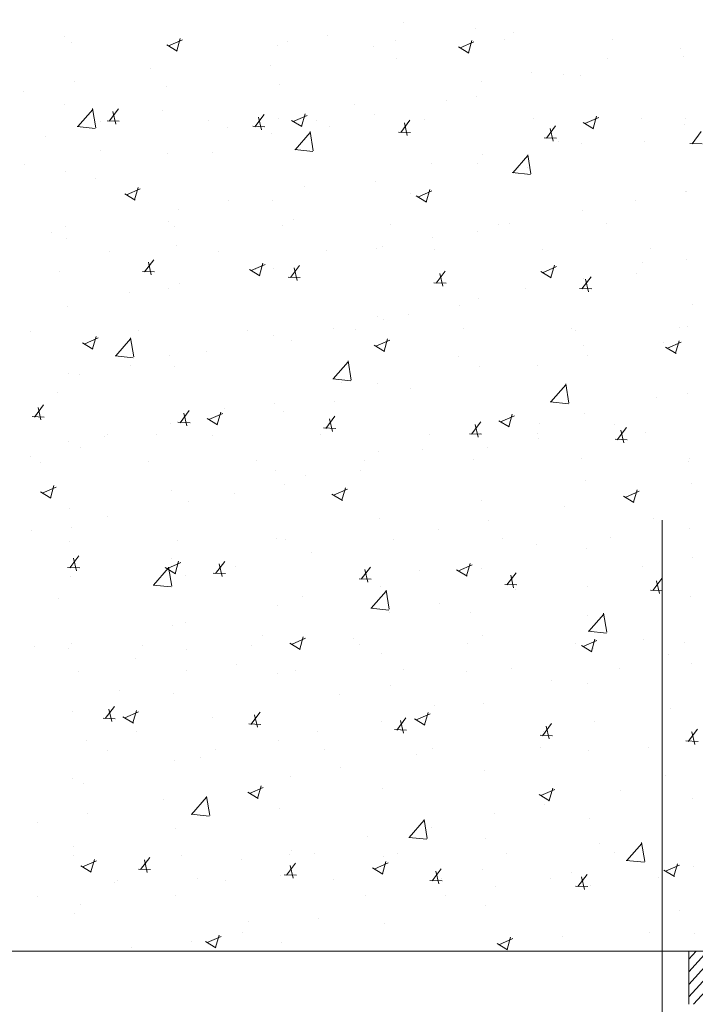
# Model space of a CAD drawing. Units: millimetres. Extents: x 447 to 1791, y -2006 to -704.
# Drawn here: x 1476 to 1479, y -1939 to -1936 of the extents above; entities that cross this region are included whole.
import ezdxf

# ---------------------------------------------------------------- set-up
doc = ezdxf.new("R2010")
doc.units = ezdxf.units.MM
doc.linetypes.add('TRATTOPUNTO2', pattern=[12.7, 6.35, -3.175, 0, -3.175])
doc.layers.get('0').update_dxf_attribs({"lineweight": 9})

msp = doc.modelspace()

# ---------------------------------------------------------------- linework, layer by layer
at = {"linetype": 'TRATTOPUNTO2'}
msp.add_line((1478.8853, -1924.6814), (1478.8853, -1976.6681), dxfattribs=at)
at = {"ltscale": 0.1}
for p, q in [((1477.9131, -1935.6076), (1477.9131, -1935.6076)), ((1478.1833, -1935.6321), (1478.1833, -1935.6321)), ((1476.6354, -1935.6616), (1476.6354, -1935.6616)), ((1477.0285, -1935.6967), (1477.0808, -1935.6736)), ((1477.0595, -1935.7152), (1477.0727, -1935.6685)), ((1477.4769, -1935.6793), (1477.4769, -1935.6793)), ((1477.6267, -1935.6595), (1477.6267, -1935.6595)), ((1477.8841, -1935.6768), (1477.8841, -1935.6768)), ((1478.1563, -1935.7233), (1478.1695, -1935.6765)), ((1478.2912, -1935.6743), (1478.2912, -1935.6743)), ((1478.3254, -1935.6463), (1478.3254, -1935.6463)), ((1478.6983, -1935.6718), (1478.6983, -1935.6718)), ((1476.6627, -1935.6842), (1476.6627, -1935.6842)), ((1477.022, -1935.6924), (1477.0611, -1935.7161)), ((1477.0698, -1935.6817), (1477.0698, -1935.6817)), ((1477.4374, -1935.6938), (1477.4374, -1935.6938)), ((1477.8013, -1935.6994), (1477.8013, -1935.6994)), ((1478.1188, -1935.7004), (1478.1579, -1935.7242)), ((1478.1252, -1935.7047), (1478.1775, -1935.6817)), ((1478.9561, -1935.7069), (1478.9561, -1935.7069)), ((1477.8852, -1935.7439), (1477.8852, -1935.7439)), ((1478.6808, -1935.7448), (1478.6808, -1935.7448)), ((1478.9671, -1935.7372), (1478.9671, -1935.7372)), ((1476.9598, -1935.7803), (1476.9598, -1935.7803)), ((1477.4131, -1935.7719), (1477.4131, -1935.7719)), ((1478.3944, -1935.7966), (1478.3944, -1935.7966)), ((1478.5159, -1935.8046), (1478.5159, -1935.8046)), ((1478.5789, -1935.8097), (1478.5789, -1935.8097)), ((1476.6733, -1935.8322), (1476.6733, -1935.8322)), ((1477.0205, -1935.8481), (1477.0205, -1935.8481)), ((1477.445, -1935.8416), (1477.445, -1935.8416)), ((1478.205, -1935.8309), (1478.205, -1935.8309)), ((1476.484, -1935.8665), (1476.484, -1935.8665)), ((1478.0757, -1935.9022), (1478.0757, -1935.9022)), ((1478.1863, -1935.8859), (1478.1863, -1935.8859)), ((1476.6384, -1935.9154), (1476.6384, -1935.9154)), ((1476.6868, -1936.0005), (1476.7431, -1935.9359)), ((1476.7548, -1936.0045), (1476.7429, -1935.9326)), ((1476.8054, -1935.9795), (1476.8399, -1935.934)), ((1477.0049, -1935.9392), (1477.0049, -1935.9392)), ((1477.7274, -1935.9175), (1477.7274, -1935.9175)), ((1476.8304, -1935.9907), (1476.8193, -1935.9434)), ((1477.3536, -1936.0009), (1477.3882, -1935.9553)), ((1477.3786, -1936.0121), (1477.3675, -1935.9648)), ((1477.441, -1935.9694), (1477.441, -1935.9694)), ((1477.4912, -1935.9769), (1477.5303, -1936.0006)), ((1477.4976, -1935.9811), (1477.5499, -1935.9581)), ((1477.5287, -1935.9997), (1477.5419, -1935.9529)), ((1477.5859, -1935.9765), (1477.5859, -1935.9765)), ((1477.8043, -1935.9532), (1477.8043, -1935.9532)), ((1477.9018, -1936.0222), (1477.9364, -1935.9767)), ((1477.993, -1935.974), (1477.993, -1935.974)), ((1478.4002, -1935.9715), (1478.4002, -1935.9715)), ((1478.5944, -1935.9892), (1478.6467, -1935.9662)), ((1478.6254, -1936.0077), (1478.6386, -1935.961)), ((1478.8073, -1935.9691), (1478.8073, -1935.9691)), ((1478.9727, -1935.9681), (1478.9727, -1935.9681)), ((1476.6849, -1936), (1476.7531, -1936.0073)), ((1476.7717, -1935.9815), (1476.7717, -1935.9815)), ((1476.7971, -1935.9781), (1476.8428, -1935.9799)), ((1477.1788, -1935.979), (1477.1788, -1935.979)), ((1477.2517, -1936.0037), (1477.2517, -1936.0037)), ((1477.3453, -1935.9994), (1477.391, -1936.0012)), ((1477.6355, -1935.9999), (1477.6355, -1935.9999)), ((1477.9268, -1936.0334), (1477.9157, -1935.9862)), ((1478.45, -1936.0436), (1478.4846, -1935.9981)), ((1478.4751, -1936.0548), (1478.4639, -1936.0075)), ((1478.5879, -1935.9849), (1478.627, -1936.0086)), ((1478.9701, -1935.991), (1478.9701, -1935.991)), ((1476.5647, -1936.0369), (1476.5647, -1936.0369)), ((1477.4161, -1936.0257), (1477.4161, -1936.0257)), ((1477.5052, -1936.0872), (1477.5615, -1936.0226)), ((1477.5731, -1936.0912), (1477.5612, -1936.0193)), ((1477.8935, -1936.0208), (1477.9392, -1936.0226)), ((1478.4418, -1936.0422), (1478.4875, -1936.0439)), ((1478.9983, -1936.0649), (1479.0328, -1936.0194)), ((1477.5033, -1936.0867), (1477.5715, -1936.094)), ((1478.4951, -1936.0546), (1478.4951, -1936.0546)), ((1478.5819, -1936.0635), (1478.5819, -1936.0635)), ((1478.8194, -1936.0569), (1478.8194, -1936.0569)), ((1478.99, -1936.0635), (1479.0357, -1936.0653)), ((1476.7741, -1936.0902), (1476.7741, -1936.0902)), ((1477.0235, -1936.1019), (1477.0235, -1936.1019)), ((1477.1953, -1936.0975), (1477.1953, -1936.0975)), ((1478.2087, -1936.1065), (1478.2087, -1936.1065)), ((1478.3236, -1936.1739), (1478.3799, -1936.1093)), ((1478.3915, -1936.1779), (1478.3796, -1936.106)), ((1476.4876, -1936.1421), (1476.4876, -1936.1421)), ((1478.0193, -1936.1408), (1478.0193, -1936.1408)), ((1478.1893, -1936.1397), (1478.1893, -1936.1397)), ((1478.3792, -1936.1545), (1478.3792, -1936.1545)), ((1476.6414, -1936.1692), (1476.6414, -1936.1692)), ((1476.7551, -1936.1952), (1476.7551, -1936.1952)), ((1478.3217, -1936.1734), (1478.3899, -1936.1807)), ((1476.87, -1936.2575), (1476.9223, -1936.2345)), ((1476.901, -1936.2761), (1476.9142, -1936.2293)), ((1477.5417, -1936.2274), (1477.5417, -1936.2274)), ((1477.8073, -1936.207), (1477.8073, -1936.207)), ((1476.8635, -1936.2533), (1476.9026, -1936.277)), ((1477.9391, -1936.2522), (1477.9391, -1936.2522)), ((1477.9603, -1936.2613), (1477.9994, -1936.285)), ((1477.9667, -1936.2656), (1478.019, -1936.2426)), ((1477.9978, -1936.2841), (1478.011, -1936.2374)), ((1478.9731, -1936.2449), (1478.9731, -1936.2449)), ((1478.9763, -1936.2437), (1478.9763, -1936.2437)), ((1477.2553, -1936.2792), (1477.2553, -1936.2792)), ((1477.4191, -1936.2795), (1477.4191, -1936.2795)), ((1478.787, -1936.278), (1478.787, -1936.278)), ((1477.066, -1936.3135), (1477.066, -1936.3135)), ((1478.5849, -1936.3173), (1478.5849, -1936.3173)), ((1476.6423, -1936.3776), (1476.6423, -1936.3776)), ((1477.0265, -1936.3557), (1477.0265, -1936.3557)), ((1477.0494, -1936.3751), (1477.0494, -1936.3751)), ((1477.4565, -1936.3726), (1477.4565, -1936.3726)), ((1477.4989, -1936.3498), (1477.4989, -1936.3498)), ((1477.8636, -1936.3701), (1477.8636, -1936.3701)), ((1478.2708, -1936.3676), (1478.2708, -1936.3676)), ((1478.3094, -1936.3645), (1478.3094, -1936.3645)), ((1478.6779, -1936.3651), (1478.6779, -1936.3651)), ((1476.5884, -1936.4001), (1476.5884, -1936.4001)), ((1478.023, -1936.4164), (1478.023, -1936.4164)), ((1478.1923, -1936.3935), (1478.1923, -1936.3935)), ((1476.6444, -1936.423), (1476.6444, -1936.423)), ((1477.0587, -1936.4475), (1477.0587, -1936.4475)), ((1477.8336, -1936.4507), (1477.8336, -1936.4507)), ((1476.8077, -1936.472), (1476.8077, -1936.472)), ((1477.2148, -1936.4696), (1477.2148, -1936.4696)), ((1477.6219, -1936.4671), (1477.6219, -1936.4671)), ((1477.8103, -1936.4608), (1477.8103, -1936.4608)), ((1478.0291, -1936.4646), (1478.0291, -1936.4646)), ((1478.4362, -1936.4621), (1478.4362, -1936.4621)), ((1478.8433, -1936.4596), (1478.8433, -1936.4596)), ((1476.9386, -1936.5469), (1476.9732, -1936.5014)), ((1476.9637, -1936.5581), (1476.9526, -1936.5108)), ((1477.3391, -1936.542), (1477.3914, -1936.519)), ((1477.3702, -1936.5606), (1477.3834, -1936.5138)), ((1477.4869, -1936.5682), (1477.5214, -1936.5227)), ((1477.5119, -1936.5795), (1477.5008, -1936.5322)), ((1478.4359, -1936.5501), (1478.4882, -1936.527)), ((1478.4669, -1936.5686), (1478.4801, -1936.5219)), ((1478.81, -1936.5125), (1478.81, -1936.5125)), ((1478.9761, -1936.4987), (1478.9761, -1936.4987)), ((1476.6185, -1936.5451), (1476.6185, -1936.5451)), ((1476.9304, -1936.5455), (1476.9761, -1936.5472)), ((1477.3327, -1936.5377), (1477.3718, -1936.5614)), ((1477.356, -1936.5372), (1477.356, -1936.5372)), ((1477.4221, -1936.5333), (1477.4221, -1936.5333)), ((1477.4786, -1936.5668), (1477.5243, -1936.5686)), ((1478.0351, -1936.5896), (1478.0697, -1936.5441)), ((1478.0601, -1936.6008), (1478.049, -1936.5535)), ((1478.4294, -1936.5458), (1478.4685, -1936.5695)), ((1478.5833, -1936.611), (1478.6179, -1936.5655)), ((1478.7906, -1936.5535), (1478.7906, -1936.5535)), ((1477.0696, -1936.5891), (1477.0696, -1936.5891)), ((1478.0268, -1936.5882), (1478.0725, -1936.59)), ((1478.5879, -1936.5712), (1478.5879, -1936.5712)), ((1478.6083, -1936.6222), (1478.5972, -1936.5749)), ((1478.6013, -1936.5878), (1478.6013, -1936.5878)), ((1476.8803, -1936.6234), (1476.8803, -1936.6234)), ((1477.0295, -1936.6095), (1477.0295, -1936.6095)), ((1478.3698, -1936.6102), (1478.3698, -1936.6102)), ((1478.5751, -1936.6095), (1478.6208, -1936.6113)), ((1476.6474, -1936.6768), (1476.6474, -1936.6768)), ((1478.1237, -1936.6744), (1478.1237, -1936.6744)), ((1478.1953, -1936.6473), (1478.1953, -1936.6473)), ((1479.0004, -1936.6708), (1479.0004, -1936.6708)), ((1477.8133, -1936.7147), (1477.8133, -1936.7147)), ((1477.9296, -1936.7078), (1477.9296, -1936.7078)), ((1477.8372, -1936.7263), (1477.8372, -1936.7263)), ((1478.9791, -1936.7525), (1478.9791, -1936.7525)), ((1476.5096, -1936.7718), (1476.5096, -1936.7718)), ((1476.7425, -1936.837), (1476.7557, -1936.7902)), ((1476.9167, -1936.7693), (1476.9167, -1936.7693)), ((1477.3238, -1936.7668), (1477.3238, -1936.7668)), ((1477.4251, -1936.7872), (1477.4251, -1936.7872)), ((1477.6479, -1936.7606), (1477.6479, -1936.7606)), ((1477.7309, -1936.7643), (1477.7309, -1936.7643)), ((1478.1381, -1936.7618), (1478.1381, -1936.7618)), ((1478.5452, -1936.7593), (1478.5452, -1936.7593)), ((1478.5602, -1936.7685), (1478.5602, -1936.7685)), ((1478.9523, -1936.7569), (1478.9523, -1936.7569)), ((1476.705, -1936.8141), (1476.7441, -1936.8379)), ((1476.7115, -1936.8184), (1476.7638, -1936.7954)), ((1476.8297, -1936.863), (1476.886, -1936.7984)), ((1476.8976, -1936.867), (1476.8857, -1936.7952)), ((1477.4894, -1936.8055), (1477.4894, -1936.8055)), ((1477.8018, -1936.8222), (1477.8409, -1936.8459)), ((1477.8082, -1936.8265), (1477.8605, -1936.8034)), ((1477.8393, -1936.845), (1477.8525, -1936.7983)), ((1478.5909, -1936.825), (1478.5909, -1936.825)), ((1478.8913, -1936.8115), (1478.8913, -1936.8115)), ((1478.905, -1936.8345), (1478.9573, -1936.8115)), ((1478.9361, -1936.8531), (1478.9493, -1936.8063)), ((1476.8278, -1936.8626), (1476.896, -1936.8698)), ((1477.0325, -1936.8633), (1477.0325, -1936.8633)), ((1477.1703, -1936.8471), (1477.1703, -1936.8471)), ((1478.6049, -1936.8634), (1478.6049, -1936.8634)), ((1478.8986, -1936.8303), (1478.9377, -1936.854)), ((1476.8839, -1936.899), (1476.8839, -1936.899)), ((1477.648, -1936.9497), (1477.7043, -1936.8851)), ((1477.716, -1936.9537), (1477.7041, -1936.8819)), ((1478.1201, -1936.8661), (1478.1201, -1936.8661)), ((1478.1983, -1936.9012), (1478.1983, -1936.9012)), ((1478.4156, -1936.8977), (1478.4156, -1936.8977)), ((1476.6504, -1936.9307), (1476.6504, -1936.9307)), ((1476.6946, -1936.9333), (1476.6946, -1936.9333)), ((1477.0492, -1936.9031), (1477.0492, -1936.9031)), ((1477.6461, -1936.9492), (1477.7143, -1936.9565)), ((1477.6799, -1936.9638), (1477.6799, -1936.9638)), ((1477.8163, -1936.9685), (1477.8163, -1936.9685)), ((1478.4664, -1937.0364), (1478.5227, -1936.9718)), ((1478.5344, -1937.0404), (1478.5225, -1936.9685)), ((1476.609, -1937.0008), (1476.609, -1937.0008)), ((1477.938, -1936.9843), (1477.938, -1936.9843)), ((1478.9821, -1937.0063), (1478.9821, -1937.0063)), ((1476.5237, -1937.0929), (1476.5583, -1937.0474)), ((1477.4281, -1937.041), (1477.4281, -1937.041)), ((1477.6515, -1937.0361), (1477.6515, -1937.0361)), ((1478.4645, -1937.0359), (1478.5327, -1937.0432)), ((1478.8638, -1937.0208), (1478.8638, -1937.0208)), ((1476.5487, -1937.1041), (1476.5376, -1937.0569)), ((1477.0719, -1937.1143), (1477.1065, -1937.0688)), ((1477.097, -1937.1255), (1477.0859, -1937.0782)), ((1477.1806, -1937.1029), (1477.2329, -1937.0799)), ((1477.2117, -1937.1214), (1477.2249, -1937.0747)), ((1477.2397, -1937.0614), (1477.2397, -1937.0614)), ((1477.4622, -1937.0704), (1477.4622, -1937.0704)), ((1478.2774, -1937.1109), (1478.3297, -1937.0879)), ((1478.3084, -1937.1295), (1478.3216, -1937.0827)), ((1478.5939, -1937.0788), (1478.5939, -1937.0788)), ((1476.5155, -1937.0915), (1476.5611, -1937.0933)), ((1477.0355, -1937.1172), (1477.0355, -1937.1172)), ((1477.0637, -1937.1129), (1477.1094, -1937.1146)), ((1477.1742, -1937.0986), (1477.2133, -1937.1223)), ((1477.6202, -1937.1356), (1477.6547, -1937.0901)), ((1477.6452, -1937.1469), (1477.6341, -1937.0996)), ((1478.1684, -1937.157), (1478.203, -1937.1115)), ((1478.1934, -1937.1682), (1478.1823, -1937.1209)), ((1478.2709, -1937.1067), (1478.31, -1937.1304)), ((1478.4236, -1937.1184), (1478.4236, -1937.1184)), ((1478.7056, -1937.1214), (1478.7056, -1937.1214)), ((1476.7995, -1937.1591), (1476.7995, -1937.1591)), ((1476.9846, -1937.157), (1476.9846, -1937.157)), ((1477.6015, -1937.1604), (1477.6015, -1937.1604)), ((1477.6119, -1937.1342), (1477.6576, -1937.136)), ((1478.0087, -1937.1579), (1478.0087, -1937.1579)), ((1478.1601, -1937.1556), (1478.2058, -1937.1574)), ((1478.2013, -1937.155), (1478.2013, -1937.155)), ((1478.4158, -1937.1554), (1478.4158, -1937.1554)), ((1478.7166, -1937.1784), (1478.7512, -1937.1329)), ((1478.7416, -1937.1896), (1478.7305, -1937.1423)), ((1478.8229, -1937.153), (1478.8229, -1937.153)), ((1476.6534, -1937.1845), (1476.6534, -1937.1845)), ((1476.7873, -1937.1654), (1476.7873, -1937.1654)), ((1477.1944, -1937.1629), (1477.1944, -1937.1629)), ((1478.4192, -1937.1733), (1478.4192, -1937.1733)), ((1478.7084, -1937.1769), (1478.754, -1937.1787)), ((1476.6982, -1937.2089), (1476.6982, -1937.2089)), ((1477.8193, -1937.2223), (1477.8193, -1937.2223)), ((1477.9834, -1937.2161), (1477.9834, -1937.2161)), ((1478.2299, -1937.2076), (1478.2299, -1937.2076)), ((1476.5089, -1937.2432), (1476.5089, -1937.2432)), ((1476.5456, -1937.2623), (1476.5456, -1937.2623)), ((1476.9527, -1937.2599), (1476.9527, -1937.2599)), ((1477.3598, -1937.2574), (1477.3598, -1937.2574)), ((1477.767, -1937.2549), (1477.767, -1937.2549)), ((1478.1741, -1937.2524), (1478.1741, -1937.2524)), ((1478.5812, -1937.2499), (1478.5812, -1937.2499)), ((1478.9851, -1937.2601), (1478.9851, -1937.2601)), ((1478.9883, -1937.2474), (1478.9883, -1937.2474)), ((1477.4311, -1937.2948), (1477.4311, -1937.2948)), ((1477.7523, -1937.2941), (1477.7523, -1937.2941)), ((1477.4658, -1937.346), (1477.4658, -1937.346)), ((1477.5432, -1937.3137), (1477.5432, -1937.3137)), ((1478.5969, -1937.3326), (1478.5969, -1937.3326)), ((1478.9975, -1937.3448), (1478.9975, -1937.3448)), ((1476.5465, -1937.375), (1476.5856, -1937.3987)), ((1476.553, -1937.3793), (1476.6053, -1937.3563)), ((1476.584, -1937.3978), (1476.5972, -1937.3511)), ((1477.0385, -1937.371), (1477.0385, -1937.371)), ((1477.2765, -1937.3803), (1477.2765, -1937.3803)), ((1477.6433, -1937.3831), (1477.6824, -1937.4068)), ((1477.6497, -1937.3874), (1477.702, -1937.3643)), ((1477.6808, -1937.4059), (1477.694, -1937.3592)), ((1478.7465, -1937.3954), (1478.7988, -1937.3724)), ((1478.7776, -1937.4139), (1478.7908, -1937.3672)), ((1477.1031, -1937.4114), (1477.1031, -1937.4114)), ((1478.2043, -1937.4088), (1478.2043, -1937.4088)), ((1478.7401, -1937.3911), (1478.7792, -1937.4148)), ((1476.6564, -1937.4383), (1476.6564, -1937.4383)), ((1478.5199, -1937.4313), (1478.5199, -1937.4313)), ((1476.7989, -1937.4668), (1476.7989, -1937.4668)), ((1477.8223, -1937.4761), (1477.8223, -1937.4761)), ((1478.2335, -1937.4832), (1478.2335, -1937.4832)), ((1478.8543, -1937.4764), (1478.8543, -1937.4764)), ((1476.5125, -1937.5187), (1476.5125, -1937.5187)), ((1476.6629, -1937.509), (1476.6629, -1937.509)), ((1478.0442, -1937.5175), (1478.0442, -1937.5175)), ((1478.9881, -1937.5139), (1478.9881, -1937.5139)), ((1476.6546, -1937.5596), (1476.6546, -1937.5596)), ((1477.0617, -1937.5571), (1477.0617, -1937.5571)), ((1477.4341, -1937.5486), (1477.4341, -1937.5486)), ((1477.4688, -1937.5546), (1477.4688, -1937.5546)), ((1477.8759, -1937.5521), (1477.8759, -1937.5521)), ((1478.2831, -1937.5496), (1478.2831, -1937.5496)), ((1478.6902, -1937.5472), (1478.6902, -1937.5472)), ((1477.5666, -1937.604), (1477.5666, -1937.604)), ((1478.4141, -1937.5741), (1478.4141, -1937.5741)), ((1478.5999, -1937.5864), (1478.5999, -1937.5864)), ((1476.657, -1937.6603), (1476.6916, -1937.6148)), ((1476.682, -1937.6715), (1476.6709, -1937.6243)), ((1477.0221, -1937.6638), (1477.0744, -1937.6407)), ((1477.0415, -1937.6248), (1477.0415, -1937.6248)), ((1477.0532, -1937.6823), (1477.0664, -1937.6356)), ((1477.2052, -1937.6817), (1477.2398, -1937.6362)), ((1478.1499, -1937.6904), (1478.1631, -1937.6436)), ((1479.0011, -1937.6203), (1479.0011, -1937.6203)), ((1476.6488, -1937.6589), (1476.6944, -1937.6607)), ((1476.9725, -1937.7256), (1477.0288, -1937.6609)), ((1477.0157, -1937.6595), (1477.0548, -1937.6832)), ((1477.0405, -1937.7295), (1477.0286, -1937.6577)), ((1477.197, -1937.6803), (1477.2427, -1937.682)), ((1477.2302, -1937.6929), (1477.2191, -1937.6456)), ((1477.2801, -1937.6559), (1477.2801, -1937.6559)), ((1477.7535, -1937.703), (1477.788, -1937.6575)), ((1477.7785, -1937.7143), (1477.7674, -1937.667)), ((1477.974, -1937.6717), (1477.974, -1937.6717)), ((1478.1124, -1937.6675), (1478.1515, -1937.6912)), ((1478.1189, -1937.6718), (1478.1712, -1937.6488)), ((1478.2073, -1937.6626), (1478.2073, -1937.6626)), ((1478.3017, -1937.7244), (1478.3363, -1937.6789)), ((1478.8118, -1937.6546), (1478.8118, -1937.6546)), ((1476.6594, -1937.6921), (1476.6594, -1937.6921)), ((1477.0908, -1937.6902), (1477.0908, -1937.6902)), ((1477.7452, -1937.7016), (1477.7909, -1937.7034)), ((1478.3267, -1937.7356), (1478.3156, -1937.6883)), ((1478.8499, -1937.7458), (1478.8845, -1937.7002)), ((1478.8749, -1937.757), (1478.8638, -1937.7097)), ((1476.9706, -1937.7251), (1477.0388, -1937.7323)), ((1477.7909, -1937.8122), (1477.8472, -1937.7476)), ((1477.8253, -1937.7299), (1477.8253, -1937.7299)), ((1477.8588, -1937.8162), (1477.8469, -1937.7444)), ((1478.2934, -1937.723), (1478.3391, -1937.7248)), ((1478.3342, -1937.7412), (1478.3342, -1937.7412)), ((1478.6046, -1937.7323), (1478.6046, -1937.7323)), ((1478.8417, -1937.7443), (1478.8873, -1937.7461)), ((1476.6132, -1937.7767), (1476.6132, -1937.7767)), ((1477.5338, -1937.7694), (1477.5338, -1937.7694)), ((1478.9911, -1937.7678), (1478.9911, -1937.7678)), ((1477.4371, -1937.8024), (1477.4371, -1937.8024)), ((1477.789, -1937.8118), (1477.8572, -1937.819)), ((1477.8585, -1937.8273), (1477.8585, -1937.8273)), ((1478.0478, -1937.793), (1478.0478, -1937.793)), ((1478.1644, -1937.83), (1478.1644, -1937.83)), ((1478.6029, -1937.8402), (1478.6029, -1937.8402)), ((1478.6093, -1937.8989), (1478.6656, -1937.8343)), ((1478.6772, -1937.9029), (1478.6653, -1937.8311)), ((1477.0445, -1937.8786), (1477.0445, -1937.8786)), ((1477.0936, -1937.867), (1477.0936, -1937.867)), ((1478.6074, -1937.8985), (1478.6756, -1937.9057)), ((1477.3808, -1937.9139), (1477.3808, -1937.9139)), ((1477.4912, -1937.9482), (1477.5435, -1937.9252)), ((1477.5223, -1937.9668), (1477.5355, -1937.92)), ((1477.7242, -1937.9277), (1477.7242, -1937.9277)), ((1478.2103, -1937.9164), (1478.2103, -1937.9164)), ((1478.588, -1937.9563), (1478.6403, -1937.9333)), ((1478.6191, -1937.9748), (1478.6323, -1937.9281)), ((1478.8154, -1937.9302), (1478.8154, -1937.9302)), ((1476.5252, -1937.9557), (1476.5252, -1937.9557)), ((1476.6534, -1937.9647), (1476.6534, -1937.9647)), ((1476.6624, -1937.9459), (1476.6624, -1937.9459)), ((1476.9323, -1937.9532), (1476.9323, -1937.9532)), ((1477.0944, -1937.9658), (1477.0944, -1937.9658)), ((1477.3394, -1937.9507), (1477.3394, -1937.9507)), ((1477.4848, -1937.944), (1477.5239, -1937.9677)), ((1477.7465, -1937.9482), (1477.7465, -1937.9482)), ((1478.1537, -1937.9457), (1478.1537, -1937.9457)), ((1478.5608, -1937.9433), (1478.5608, -1937.9433)), ((1478.5816, -1937.952), (1478.6207, -1937.9757)), ((1478.6261, -1937.9645), (1478.6261, -1937.9645)), ((1478.9679, -1937.9408), (1478.9679, -1937.9408)), ((1476.9051, -1938.0001), (1476.9051, -1938.0001)), ((1477.8283, -1937.9837), (1477.8283, -1937.9837)), ((1478.9082, -1937.9846), (1478.9082, -1937.9846)), ((1476.6906, -1938.0502), (1476.6906, -1938.0502)), ((1477.0977, -1938.0477), (1477.0977, -1938.0477)), ((1477.2841, -1938.0253), (1477.2841, -1938.0253)), ((1477.5048, -1938.0452), (1477.5048, -1938.0452)), ((1477.912, -1938.0427), (1477.912, -1938.0427)), ((1478.1485, -1938.051), (1478.1485, -1938.051)), ((1478.3191, -1938.0402), (1478.3191, -1938.0402)), ((1478.7262, -1938.0377), (1478.7262, -1938.0377)), ((1478.9941, -1938.0216), (1478.9941, -1938.0216)), ((1477.4401, -1938.0562), (1477.4401, -1938.0562)), ((1478.468, -1938.0823), (1478.468, -1938.0823)), ((1476.8439, -1938.123), (1476.8439, -1938.123)), ((1477.8621, -1938.1029), (1477.8621, -1938.1029)), ((1478.6059, -1938.0941), (1478.6059, -1938.0941)), ((1477.0475, -1938.1324), (1477.0475, -1938.1324)), ((1477.6728, -1938.1372), (1477.6728, -1938.1372)), ((1476.7903, -1938.2277), (1476.8249, -1938.1822)), ((1476.8153, -1938.2389), (1476.8042, -1938.1916)), ((1476.8947, -1938.2432), (1476.9079, -1938.1964)), ((1478.0278, -1938.18), (1478.0278, -1938.18)), ((1478.2133, -1938.1702), (1478.2133, -1938.1702)), ((1478.9162, -1938.1882), (1478.9162, -1938.1882)), ((1476.6654, -1938.1997), (1476.6654, -1938.1997)), ((1476.782, -1938.2263), (1476.8277, -1938.2281)), ((1476.8572, -1938.2204), (1476.8963, -1938.2441)), ((1476.8636, -1938.2246), (1476.9159, -1938.2016)), ((1477.1951, -1938.2238), (1477.1951, -1938.2238)), ((1477.3385, -1938.2491), (1477.3731, -1938.2036)), ((1477.3635, -1938.2603), (1477.3524, -1938.213)), ((1477.8868, -1938.2704), (1477.9213, -1938.2249)), ((1477.9118, -1938.2817), (1477.9007, -1938.2344)), ((1477.9539, -1938.2284), (1477.993, -1938.2521)), ((1477.9604, -1938.2327), (1478.0127, -1938.2097)), ((1477.9914, -1938.2512), (1478.0046, -1938.2045)), ((1477.3303, -1938.2476), (1477.376, -1938.2494)), ((1477.8313, -1938.2376), (1477.8313, -1938.2376)), ((1477.8785, -1938.269), (1477.9242, -1938.2708)), ((1478.435, -1938.2918), (1478.4696, -1938.2463)), ((1478.46, -1938.303), (1478.4489, -1938.2557)), ((1478.6297, -1938.2401), (1478.6297, -1938.2401)), ((1478.9832, -1938.3131), (1479.0178, -1938.2676)), ((1476.7194, -1938.3099), (1476.7194, -1938.3099)), ((1476.9087, -1938.2756), (1476.9087, -1938.2756)), ((1477.4431, -1938.3101), (1477.4431, -1938.3101)), ((1477.5876, -1938.2776), (1477.5876, -1938.2776)), ((1478.4267, -1938.2904), (1478.4724, -1938.2921)), ((1478.4404, -1938.2744), (1478.4404, -1938.2744)), ((1478.9971, -1938.2754), (1478.9971, -1938.2754)), ((1479.0082, -1938.3244), (1478.9971, -1938.2771)), ((1476.7996, -1938.3474), (1476.7996, -1938.3474)), ((1477.2067, -1938.3449), (1477.2067, -1938.3449)), ((1477.6138, -1938.3424), (1477.6138, -1938.3424)), ((1478.021, -1938.3399), (1478.021, -1938.3399)), ((1478.4281, -1938.3375), (1478.4281, -1938.3375)), ((1478.8352, -1938.335), (1478.8352, -1938.335)), ((1478.9749, -1938.3117), (1479.0206, -1938.3135)), ((1477.1474, -1938.3753), (1477.1474, -1938.3753)), ((1477.9628, -1938.3609), (1477.9628, -1938.3609)), ((1478.6089, -1938.3479), (1478.6089, -1938.3479)), ((1477.0505, -1938.3862), (1477.0505, -1938.3862)), ((1477.6764, -1938.4128), (1477.6764, -1938.4128)), ((1476.6684, -1938.4536), (1476.6684, -1938.4536)), ((1477.487, -1938.4471), (1477.487, -1938.4471)), ((1478.2163, -1938.4241), (1478.2163, -1938.4241)), ((1478.8987, -1938.4403), (1478.8987, -1938.4403)), ((1476.7072, -1938.4729), (1476.7072, -1938.4729)), ((1477.3327, -1938.5091), (1477.385, -1938.4861)), ((1477.3638, -1938.5276), (1477.377, -1938.4809)), ((1477.8343, -1938.4914), (1477.8343, -1938.4914)), ((1478.4295, -1938.5172), (1478.4818, -1938.4941)), ((1478.4606, -1938.5357), (1478.4738, -1938.489)), ((1477.1154, -1938.5881), (1477.1717, -1938.5234)), ((1477.1833, -1938.5921), (1477.1714, -1938.5202)), ((1477.3263, -1938.5048), (1477.3654, -1938.5285)), ((1478.4231, -1938.5129), (1478.4622, -1938.5366)), ((1478.7305, -1938.4981), (1478.7305, -1938.4981)), ((1479.0001, -1938.5292), (1479.0001, -1938.5292)), ((1477.0094, -1938.5336), (1477.0094, -1938.5336)), ((1477.4461, -1938.5639), (1477.4461, -1938.5639)), ((1478.444, -1938.5499), (1478.444, -1938.5499)), ((1478.4585, -1938.5379), (1478.4585, -1938.5379)), ((1476.723, -1938.5855), (1476.723, -1938.5855)), ((1477.1135, -1938.5876), (1477.1817, -1938.5948)), ((1478.2547, -1938.5842), (1478.2547, -1938.5842)), ((1478.6119, -1938.6017), (1478.6119, -1938.6017)), ((1476.5337, -1938.6198), (1476.5337, -1938.6198)), ((1477.0535, -1938.6401), (1477.0535, -1938.6401)), ((1477.9338, -1938.6748), (1477.99, -1938.6101)), ((1478.0017, -1938.6787), (1477.9898, -1938.6069)), ((1478.0183, -1938.6356), (1478.0183, -1938.6356)), ((1477.7771, -1938.6708), (1477.7771, -1938.6708)), ((1477.9319, -1938.6743), (1478.0001, -1938.6815)), ((1478.2193, -1938.6779), (1478.2193, -1938.6779)), ((1476.6714, -1938.7074), (1476.6714, -1938.7074)), ((1478.649, -1938.6962), (1478.649, -1938.6962)), ((1478.7521, -1938.7615), (1478.8084, -1938.6968)), ((1478.8201, -1938.7654), (1478.8082, -1938.6936)), ((1476.6702, -1938.7435), (1476.6702, -1938.7435)), ((1476.9236, -1938.7951), (1476.9582, -1938.7496)), ((1477.0773, -1938.741), (1477.0773, -1938.741)), ((1477.4844, -1938.7385), (1477.4844, -1938.7385)), ((1477.4907, -1938.7227), (1477.4907, -1938.7227)), ((1477.5782, -1938.7333), (1477.5782, -1938.7333)), ((1477.8373, -1938.7452), (1477.8373, -1938.7452)), ((1477.8916, -1938.736), (1477.8916, -1938.736)), ((1478.2987, -1938.7336), (1478.2987, -1938.7336)), ((1478.7058, -1938.7311), (1478.7058, -1938.7311)), ((1476.6987, -1938.7812), (1476.7378, -1938.8049)), ((1476.7051, -1938.7855), (1476.7574, -1938.7625)), ((1476.7362, -1938.8041), (1476.7494, -1938.7573)), ((1476.9486, -1938.8063), (1476.9375, -1938.759)), ((1477.3013, -1938.757), (1477.3013, -1938.757)), ((1477.4718, -1938.8165), (1477.5064, -1938.771)), ((1477.4968, -1938.8277), (1477.4857, -1938.7804)), ((1477.7954, -1938.7893), (1477.8345, -1938.813)), ((1477.8019, -1938.7936), (1477.8542, -1938.7705)), ((1477.8329, -1938.8121), (1477.8461, -1938.7654)), ((1478.7502, -1938.761), (1478.8184, -1938.7682)), ((1478.8986, -1938.8016), (1478.9509, -1938.7786)), ((1478.9297, -1938.8202), (1478.9429, -1938.7734)), ((1479.0031, -1938.783), (1479.0031, -1938.783)), ((1476.9153, -1938.7937), (1476.961, -1938.7955)), ((1477.4491, -1938.8177), (1477.4491, -1938.8177)), ((1477.4636, -1938.815), (1477.5093, -1938.8168)), ((1478.0201, -1938.8378), (1478.0546, -1938.7923)), ((1478.045, -1938.849), (1478.0339, -1938.8018)), ((1478.2088, -1938.7939), (1478.2088, -1938.7939)), ((1478.4641, -1938.828), (1478.4641, -1938.828)), ((1478.5447, -1938.8079), (1478.5447, -1938.8079)), ((1478.5683, -1938.8592), (1478.6029, -1938.8137)), ((1478.5933, -1938.8704), (1478.5822, -1938.8231)), ((1478.8712, -1938.8255), (1478.8712, -1938.8255)), ((1478.8922, -1938.7973), (1478.9313, -1938.8211)), ((1476.8237, -1938.8435), (1476.8237, -1938.8435)), ((1476.8356, -1938.838), (1476.8356, -1938.838)), ((1477.138, -1938.8309), (1477.138, -1938.8309)), ((1477.2427, -1938.8355), (1477.2427, -1938.8355)), ((1477.6499, -1938.833), (1477.6499, -1938.833)), ((1478.0118, -1938.8364), (1478.0575, -1938.8382)), ((1478.057, -1938.8305), (1478.057, -1938.8305)), ((1478.2583, -1938.8598), (1478.2583, -1938.8598)), ((1478.56, -1938.8578), (1478.6057, -1938.8595)), ((1478.6149, -1938.8555), (1478.6149, -1938.8555)), ((1476.5373, -1938.8954), (1476.5373, -1938.8954)), ((1477.0565, -1938.8939), (1477.0565, -1938.8939)), ((1477.7686, -1938.8916), (1477.7686, -1938.8916)), ((1478.069, -1938.8941), (1478.069, -1938.8941)), ((1476.6978, -1938.9286), (1476.6978, -1938.9286)), ((1478.2223, -1938.9317), (1478.2223, -1938.9317)), ((1476.6744, -1938.9612), (1476.6744, -1938.9612)), ((1478.9525, -1938.9485), (1478.9525, -1938.9485)), ((1477.3284, -1938.9892), (1477.3284, -1938.9892)), ((1477.5914, -1938.9807), (1477.5914, -1938.9807)), ((1477.8403, -1938.999), (1477.8403, -1938.999)), ((1477.1742, -1939.07), (1477.2266, -1939.0469)), ((1477.2053, -1939.0885), (1477.2185, -1939.0418)), ((1477.305, -1939.0325), (1477.305, -1939.0325)), ((1478.3021, -1939.0966), (1478.3153, -1939.0498)), ((1478.5123, -1939.0462), (1478.5123, -1939.0462)), ((1478.8367, -1939.0313), (1478.8367, -1939.0313)), ((1479.0061, -1939.0368), (1479.0061, -1939.0368)), ((1476.8882, -1939.0869), (1476.8882, -1939.0869)), ((1477.1156, -1939.0668), (1477.1156, -1939.0668)), ((1477.1678, -1939.0657), (1477.2069, -1939.0894)), ((1477.4521, -1939.0715), (1477.4521, -1939.0715)), ((1478.2646, -1939.0738), (1478.3037, -1939.0975)), ((1478.271, -1939.078), (1478.3233, -1939.055))]:
    msp.add_line(p, q, dxfattribs=at)
for p, q in [((1473.8363, -1939.1024), (1479.5258, -1939.1024)), ((1490.2621, -1939.1024), (1478.9853, -1939.1024)), ((1478.9853, -1939.1024), (1478.9853, -1939.3023)), ((1478.9853, -1939.133), (1479.0131, -1939.1024)), ((1478.9853, -1939.1802), (1479.056, -1939.1024)), ((1478.9853, -1939.2275), (1479.0988, -1939.1024)), ((1478.9853, -1939.2747), (1479.1417, -1939.1024)), ((1479.0031, -1939.3023), (1479.1846, -1939.1024))]:
    msp.add_line(p, q)

doc.saveas('drawing.dxf')
